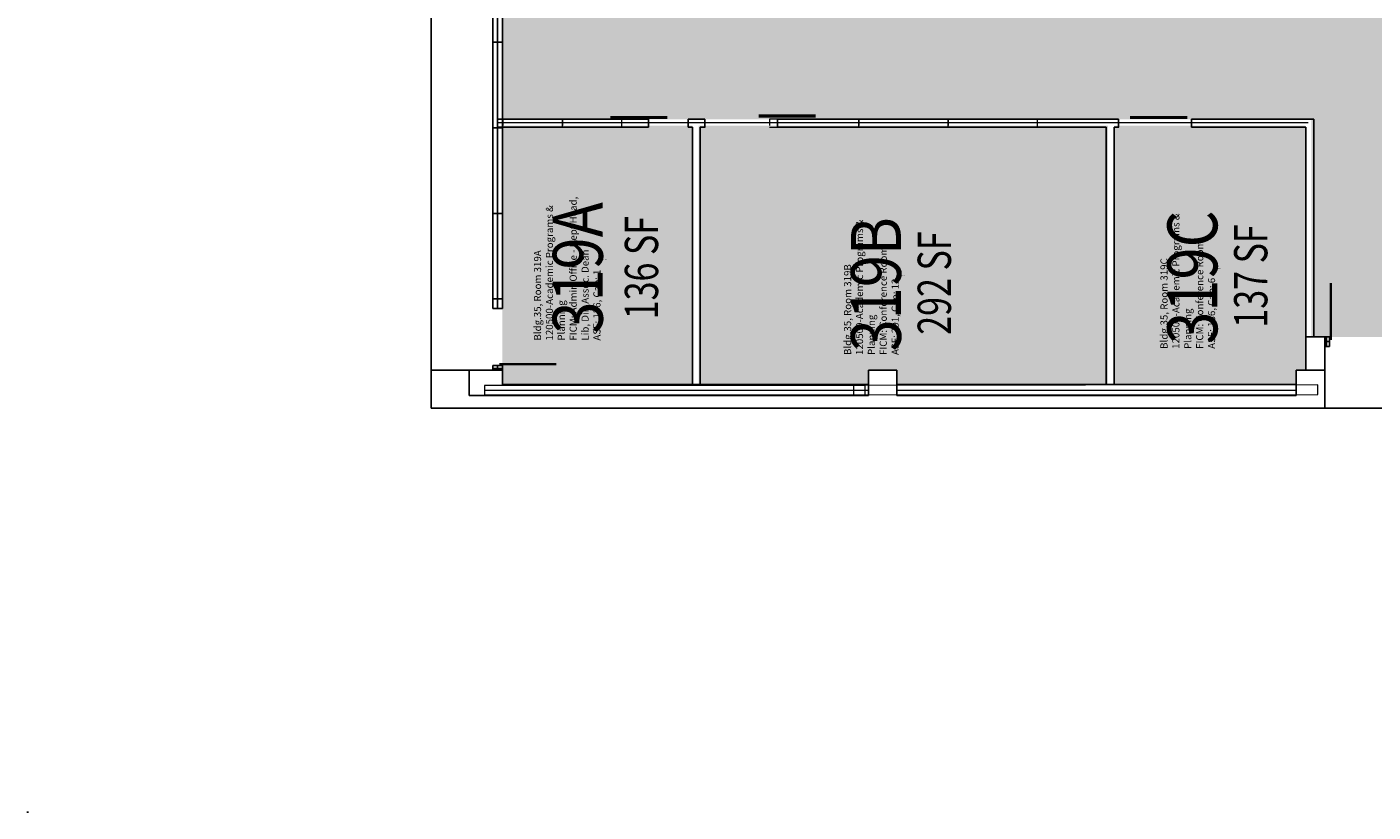
# Model space of a CAD drawing. Units: inches. Extents: x 0 to 3525, y 0 to 2715.
# Drawn here: x 0 to 849, y 0 to 496 of the extents above; entities that cross this region are included whole.
import ezdxf
from ezdxf.enums import TextEntityAlignment as Align

# ---------------------------------------------------------------- set-up
doc = ezdxf.new("R2010")
doc.units = ezdxf.units.IN
doc.header["$LTSCALE"] = 10
doc.header["$MEASUREMENT"] = 0
for name, color, linetype in [('A-DOOR', 2, 'CONTINUOUS'), ('A-GLAZ', 1, 'CONTINUOUS'), ('A-GLAZ-SILL', 2, 'CONTINUOUS'), ('A-IDEN-RNUM', 7, 'CONTINUOUS'), ('A-IDEN-SNUM', 4, 'CONTINUOUS'), ('A-IDEN-VNUM', 4, 'CONTINUOUS'), ('A-ROOF', 2, 'CONTINUOUS'), ('A-WALL', 5, 'CONTINUOUS'), ('AREA-TEXT', 3, 'CONTINUOUS'), ('Rooms-Category-Color', 7, 'CONTINUOUS'), ('Rooms-College-Color', 7, 'CONTINUOUS'), ('Rooms-Department-Color', 7, 'CONTINUOUS'), ('Rooms-Division-Color', 7, 'CONTINUOUS'), ('Rooms-Information', 7, 'CONTINUOUS')]:
    doc.layers.add(name, color=color, linetype=linetype)
doc.styles.add('AREA', font='arial.ttf', dxfattribs={"width": 0.75, "height": 21})
doc.styles.add('ROOMSNUMBER', font='TXT.SHX', dxfattribs={"height": 0.03})
doc.styles.add('ROOMVNUMBER', font='simplex.shx', dxfattribs={"width": 0.85})

msp = doc.modelspace()

# ---------------------------------------------------------------- hatches: boundary and pattern name
at = {"layer": 'Rooms-Category-Color', "true_color": 0xfa9ba3}
for points in [[(804.86, 549), (804.94, 810), (537, 810), (537, 822), (537, 858), (537, 937), (537, 962), (518, 962), (514, 962), (467, 962), (437.59, 962), (437.59, 919.56), (370.69, 919.56), (370.69, 962), (271, 962), (271, 819), (279, 819), (279, 816), (279, 810), (279, 801), (271, 801), (271, 549), (279, 549), (279, 543), (279, 537), (279, 535), (300, 535), (300, 531), (300, 437.46), (810.56, 437.46), (810.56, 300), (819, 300), (969, 300), (975, 300), (1077, 300), (1083, 300), (1292.27, 300), (1292.27, 423.97), (1454.07, 423.97), (1454.07, 543.29), (819, 543.45), (819, 533), (817, 531), (803, 531), (801, 533), (801, 547), (803, 549)], [(300, 270), (419.92, 270), (419.92, 433.45), (300, 433.45)], [(423.93, 270), (531, 270), (531, 279), (549, 279), (549, 270), (682.09, 270), (682.09, 433.45), (423.93, 433.45)], [(686.1, 270), (801, 270), (801, 279), (807, 279), (806.55, 433.45), (686.1, 433.45)]]:
    msp.add_hatch(color=241, dxfattribs=at).paths.add_polyline_path(points)
at = {"layer": 'Rooms-College-Color', "true_color": 0x80bc67}
msp.add_hatch(color=83, dxfattribs=at).paths.add_polyline_path([(804.86, 549), (804.94, 810), (537, 810), (537, 822), (537, 858), (537, 937), (537, 962), (518, 962), (514, 962), (467, 962), (437.59, 962), (437.59, 919.56), (370.69, 919.56), (370.69, 962), (271, 962), (271, 819), (279, 819), (279, 816), (279, 810), (279, 801), (271, 801), (271, 549), (279, 549), (279, 543), (279, 537), (279, 535), (300, 535), (300, 531), (300, 437.46), (810.56, 437.46), (810.56, 300), (819, 300), (969, 300), (975, 300), (1077, 300), (1083, 300), (1292.27, 300), (1292.27, 423.97), (1454.07, 423.97), (1454.07, 543.29), (819, 543.45), (819, 533), (817, 531), (803, 531), (801, 533), (801, 547), (803, 549)])
at = {"layer": 'Rooms-College-Color', "true_color": 0xffff64}
for points in [[(300, 270), (419.92, 270), (419.92, 433.45), (300, 433.45)], [(423.93, 270), (531, 270), (531, 279), (549, 279), (549, 270), (682.09, 270), (682.09, 433.45), (423.93, 433.45)], [(686.1, 270), (801, 270), (801, 279), (807, 279), (806.55, 433.45), (686.1, 433.45)]]:
    msp.add_hatch(color=51, dxfattribs=at).paths.add_polyline_path(points)
at = {"layer": 'Rooms-Department-Color', "true_color": 0x62f98f}
for points in [[(804.86, 549), (804.94, 810), (537, 810), (537, 822), (537, 858), (537, 937), (537, 962), (518, 962), (514, 962), (467, 962), (437.59, 962), (437.59, 919.56), (370.69, 919.56), (370.69, 962), (271, 962), (271, 819), (279, 819), (279, 816), (279, 810), (279, 801), (271, 801), (271, 549), (279, 549), (279, 543), (279, 537), (279, 535), (300, 535), (300, 531), (300, 437.46), (810.56, 437.46), (810.56, 300), (819, 300), (969, 300), (975, 300), (1077, 300), (1083, 300), (1292.27, 300), (1292.27, 423.97), (1454.07, 423.97), (1454.07, 543.29), (819, 543.45), (819, 533), (817, 531), (803, 531), (801, 533), (801, 547), (803, 549)], [(300, 270), (419.92, 270), (419.92, 433.45), (300, 433.45)], [(423.93, 270), (531, 270), (531, 279), (549, 279), (549, 270), (682.09, 270), (682.09, 433.45), (423.93, 433.45)], [(686.1, 270), (801, 270), (801, 279), (807, 279), (806.55, 433.45), (686.1, 433.45)]]:
    msp.add_hatch(color=91, dxfattribs=at).paths.add_polyline_path(points)
at = {"layer": 'Rooms-Division-Color', "true_color": 0x62f98f}
for points in [[(804.86, 549), (804.94, 810), (537, 810), (537, 822), (537, 858), (537, 937), (537, 962), (518, 962), (514, 962), (467, 962), (437.59, 962), (437.59, 919.56), (370.69, 919.56), (370.69, 962), (271, 962), (271, 819), (279, 819), (279, 816), (279, 810), (279, 801), (271, 801), (271, 549), (279, 549), (279, 543), (279, 537), (279, 535), (300, 535), (300, 531), (300, 437.46), (810.56, 437.46), (810.56, 300), (819, 300), (969, 300), (975, 300), (1077, 300), (1083, 300), (1292.27, 300), (1292.27, 423.97), (1454.07, 423.97), (1454.07, 543.29), (819, 543.45), (819, 533), (817, 531), (803, 531), (801, 533), (801, 547), (803, 549)], [(300, 270), (419.92, 270), (419.92, 433.45), (300, 433.45)], [(423.93, 270), (531, 270), (531, 279), (549, 279), (549, 270), (682.09, 270), (682.09, 433.45), (423.93, 433.45)], [(686.1, 270), (801, 270), (801, 279), (807, 279), (806.55, 433.45), (686.1, 433.45)]]:
    msp.add_hatch(color=91, dxfattribs=at).paths.add_polyline_path(points)

# ---------------------------------------------------------------- linework, layer by layer
at = {"layer": 'A-DOOR', "const_width": 2}
for points in [[(368.12, 438.5), (380.12, 438.5), (392.12, 438.5), (404.12, 438.5)], [(461.68, 439.48), (473.68, 439.48), (485.68, 439.48), (497.68, 439.48)], [(696.12, 438.5), (708.12, 438.5), (720.12, 438.5), (732.12, 438.5)]]:
    msp.add_lwpolyline(points, dxfattribs=at)
at = {"layer": 'A-DOOR'}
for points in [[(822.75, 298, 1.5, 1.5, 0), (822.75, 334, 0, 0, 0), (823.5, 334, 0, 0, -0.414214), (858, 296.5, 0, 0, -0.414214)], [(298, 282.75, 1.5, 1.5, 0), (334, 282.75, 0, 0, 0), (334, 283.5, 0, 0, 0.414214), (296.5, 318, 0, 0, 0.414214)]]:
    msp.add_lwpolyline(points, format="xyseb", dxfattribs=at)
at = {"layer": 'A-GLAZ'}
for p, q in [((297, 318), (297, 531)), ((294, 486), (300, 486)), ((294, 432), (300, 432)), ((294, 378), (300, 378)), ((294, 324), (300, 324)), ((820, 300), (820, 294)), ((819, 297), (822, 297)), ((297, 279), (297, 282)), ((297, 282), (297, 279)), ((300, 280), (294, 280))]:
    msp.add_line(p, q, dxfattribs=at)
at = {"layer": 'A-GLAZ', "lineweight": 0}
for points in [[(296.82, 435.45), (808.55, 435.45)], [(289.27, 266.43), (531, 266.43)], [(549, 266.43), (801, 266.43)]]:
    msp.add_lwpolyline(points, dxfattribs=at)
at = {"layer": 'A-GLAZ-SILL'}
for p, q in [((294, 318), (294, 531)), ((300, 318), (300, 531)), ((819, 300), (822, 300)), ((822, 300), (819, 300)), ((822, 294), (819, 294)), ((294, 282), (294, 279)), ((300, 279), (300, 282)), ((300, 282), (300, 279))]:
    msp.add_line(p, q, dxfattribs=at)
at = {"layer": 'A-GLAZ-SILL', "lineweight": 0}
for points in [[(300.27, 432.46), (337.85, 432.46), (337.85, 437.46), (300.27, 437.46), (300.27, 433.45)], [(337.85, 432.46), (375.43, 432.46), (375.43, 437.46), (337.85, 437.46), (337.85, 433.45)], [(468.5, 432.46), (524.86, 432.46), (524.86, 437.46), (468.5, 437.46), (468.5, 433.45)], [(524.86, 432.46), (581.23, 432.46), (581.23, 437.46), (524.86, 437.46), (524.86, 433.45)], [(581.23, 432.46), (637.6, 432.46), (637.6, 437.46), (581.23, 437.46), (581.23, 433.45)], [(288.79, 263.38), (528.96, 263.38), (528.96, 269.4), (288.79, 269.4), (288.79, 263.38)], [(521.49, 263.38), (814.58, 263.7), (814.58, 269.72), (521.49, 269.4), (521.49, 263.38)]]:
    msp.add_lwpolyline(points, dxfattribs=at)
at = {"layer": 'A-ROOF'}
for p, q in [((255, 279), (255, 531)), ((810, 255), (1611, 255))]:
    msp.add_line(p, q, dxfattribs=at)
at = {"layer": 'A-WALL'}
for p, q in [((297, 437.46), (392.12, 437.46)), ((392.12, 432.46), (392.12, 437.46)), ((417.31, 437.46), (427.66, 437.46)), ((417.31, 432.46), (417.31, 437.46)), ((427.66, 432.46), (427.66, 437.46)), ((473.68, 437.46), (688.85, 437.46)), ((473.68, 432.46), (473.68, 437.46)), ((688.85, 432.46), (688.85, 437.46)), ((734.87, 437.46), (812, 437.46)), ((734.87, 432.46), (734.87, 437.46)), ((734.87, 432.46), (734.87, 437.46)), ((812, 300), (812, 437.46)), ((297, 432.46), (392.12, 432.46)), ((417.31, 432.46), (419.92, 432.46)), ((419.92, 270), (419.92, 432.46)), ((424.92, 432.46), (427.92, 432.46)), ((424.92, 270), (424.92, 432.46)), ((473.68, 432.46), (681.1, 432.46)), ((681.1, 270), (681.1, 432.46)), ((686.1, 270), (686.1, 432.46)), ((686.1, 432.46), (689.1, 432.46)), ((734.87, 432.46), (807, 432.46)), ((807, 300), (807, 432.46)), ((294, 318), (300, 318)), ((807, 300), (819, 300)), ((807, 279), (807, 300)), ((819, 279), (819, 300)), ((822, 294), (822, 300)), ((294, 282), (300, 282)), ((255, 255), (255, 279)), ((255, 279), (279, 279)), ((279, 279), (300, 279)), ((279, 263), (279, 279)), ((300, 270), (300, 279)), ((531, 279), (549, 279)), ((531, 263), (531, 279)), ((549, 263), (549, 279)), ((801, 279), (819, 279)), ((801, 263), (801, 279)), ((819, 255), (819, 279)), ((300, 270), (531, 270)), ((549, 270), (801, 270)), ((255, 255), (819, 255)), ((279, 263), (531, 263)), ((549, 263), (801, 263)), ((0, 0), (1, 0)), ((0, 0), (1, 0))]:
    msp.add_line(p, q, dxfattribs=at)

# ---------------------------------------------------------------- texts
at = {"layer": 'A-IDEN-RNUM', "style": 'ROOMSNUMBER'}
for s, p in [('0319-A0', (364.18, 348.99)), ('0319-C0', (752, 343.14)), ('0319-B0', (552.35, 338.64))]:
    msp.add_text(s, height=0.36, rotation=360, dxfattribs=at).set_placement(p, align=Align.MIDDLE_CENTER)
at = {"layer": 'A-IDEN-SNUM', "style": 'ROOMSNUMBER'}
for s, p in [('03500319A0', (364.18, 348.99)), ('03500319C0', (752, 343.14)), ('03500319B0', (552.35, 338.64))]:
    msp.add_text(s, height=0.36, rotation=360, dxfattribs=at).set_placement(p, align=Align.MIDDLE_CENTER)
at = {"layer": 'A-IDEN-VNUM', "style": 'ROOMVNUMBER', "width": 0.85}
for s, p in [('319A', (347.6, 343.59)), ('319B', (535.76, 333.23)), ('319C', (735.41, 337.73))]:
    msp.add_text(s, height=31.5, rotation=90, dxfattribs=at).set_placement(p, align=Align.MIDDLE_CENTER)
at = {"layer": 'AREA-TEXT', "style": 'AREA', "width": 0.75}
for s, p in [('136 SF', (387.78, 343.76)), ('292 SF', (572.57, 333.98)), ('137 SF', (772.22, 338.48))]:
    msp.add_text(s, height=21, rotation=90, dxfattribs=at).set_placement(p, align=Align.MIDDLE_CENTER)

# ---------------------------------------------------------------- next in the draw order: texts
at = {"layer": 'Rooms-Information', "char_height": 4.5, "width": 100.8, "attachment_point": 7, "rotation": 90, "style": 'ROOMVNUMBER', "bg_fill": 3, "box_fill_scale": 1.5, "bg_fill_color": 256, "bg_fill_true_color": 13158600, "bg_fill_transparency": 0}
for s, insert in [('Bldg.35, Room 319A^M^J120500-Academic Programs & Planning^M^JFICM: Admin Office - Dept Head, Lib, Dir, Assoc. Dean^M^JASF: 136, Cap: 1', (363.35, 297.69)), ('Bldg.35, Room 319B^M^J120500-Academic Programs & Planning^M^JFICM: Conference Room^M^JASF: 291, Cap: 12', (551.51, 288.6)), ('Bldg.35, Room 319C^M^J120500-Academic Programs & Planning^M^JFICM: Conference Room^M^JASF: 136, Cap: 6', (751.16, 292.47))]:
    msp.add_mtext(s, dxfattribs=dict(at, insert=insert))

doc.saveas('drawing.dxf')
